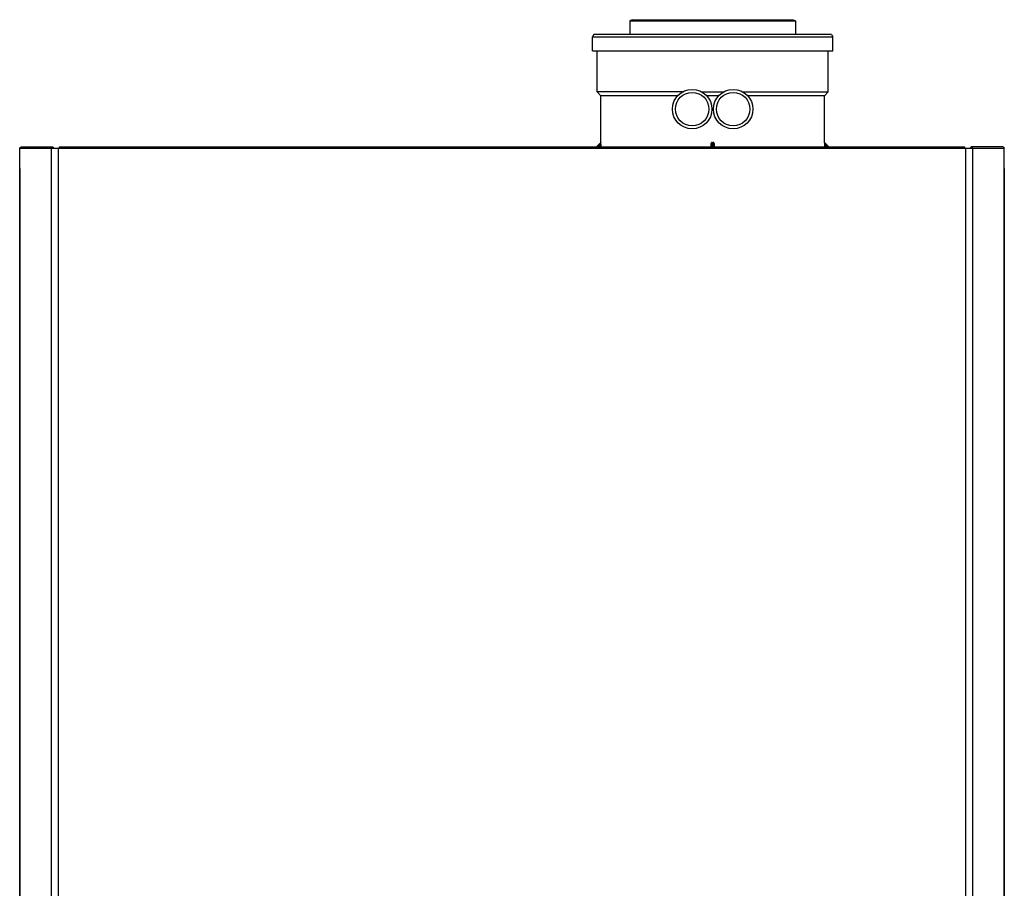
# Model space of a CAD drawing. Units: millimetres. Extents: x 0 to 420, y 0 to 297.
# Drawn here: x 164 to 230, y 159 to 217 of the extents above; entities that cross this region are included whole.
import ezdxf

# ---------------------------------------------------------------- set-up
doc = ezdxf.new("R2010")
doc.units = ezdxf.units.MM
doc.header["$LTSCALE"] = 23.1
doc.layers.add('ASSEMBLY', color=7, linetype='CONTINUOUS')

msp = doc.modelspace()

# ---------------------------------------------------------------- linework, layer by layer
at = {"layer": 'ASSEMBLY', "color": 7, "linetype": 'Continuous'}
for p, q in [((205.44, 216.832), (205.29, 216.745)), ((205.29, 216.745), (205.29, 215.832)), ((205.29, 216.745), (216.39, 216.745)), ((205.44, 216.832), (216.24, 216.832)), ((216.24, 216.832), (216.39, 216.745)), ((216.39, 216.745), (216.39, 215.832)), ((202.876, 215.832), (202.79, 215.682)), ((202.79, 214.732), (202.79, 215.682)), ((202.79, 215.682), (218.89, 215.682)), ((218.803, 215.832), (202.876, 215.832)), ((218.803, 215.832), (218.89, 215.682)), ((218.89, 214.732), (218.89, 215.682)), ((202.79, 214.732), (218.89, 214.732)), ((203.09, 211.982), (203.09, 214.732)), ((218.59, 211.982), (218.59, 214.732)), ((203.34, 211.732), (203.09, 211.982)), ((208.812, 211.982), (203.09, 211.982)), ((203.34, 208.603), (203.34, 211.732)), ((208.496, 211.732), (203.34, 211.732)), ((210.118, 211.982), (211.562, 211.982)), ((211.246, 211.732), (210.433, 211.732)), ((212.868, 211.982), (218.59, 211.982)), ((218.34, 211.732), (213.183, 211.732)), ((218.34, 211.732), (218.59, 211.982)), ((218.34, 208.603), (218.34, 211.732)), ((164.358, 206.842), (164.358, 208.207)), ((164.443, 208.292), (166.555, 208.292)), ((166.47, 208.207), (167.018, 208.207)), ((167.018, 208.207), (167.018, 208.292)), ((167.018, 208.292), (227.742, 208.292)), ((203.05, 208.292), (203.325, 208.567)), ((203.338, 208.591), (203.338, 208.589)), ((210.765, 208.292), (210.765, 208.463)), ((210.914, 208.463), (210.914, 208.292)), ((218.342, 208.589), (218.341, 208.59)), ((218.354, 208.567), (218.63, 208.292)), ((227.742, 208.292), (227.742, 208.207)), ((227.742, 208.207), (228.29, 208.207)), ((230.317, 208.292), (228.205, 208.292)), ((230.401, 206.842), (230.401, 208.207)), ((164.358, 206.842), (164.358, 103.172)), ((230.402, 103.172), (230.402, 206.842))]:
    msp.add_line(p, q, dxfattribs=at)
at = {"layer": 'ASSEMBLY', "color": 9, "linetype": 'Continuous'}
for p, q in [((164.358, 208.207), (166.47, 208.207)), ((166.473, 208.207), (166.473, 101.807)), ((166.952, 101.807), (166.952, 208.207)), ((167.018, 208.207), (227.742, 208.207)), ((203.12, 208.292), (203.291, 208.463)), ((203.291, 208.463), (203.291, 208.292)), ((203.341, 208.463), (203.291, 208.463)), ((203.341, 208.463), (203.341, 208.292)), ((210.716, 208.463), (210.716, 208.292)), ((210.765, 208.463), (210.716, 208.463)), ((210.765, 208.463), (210.767, 208.292)), ((210.815, 208.567), (210.815, 208.603)), ((210.815, 208.567), (210.817, 208.292)), ((210.862, 208.292), (210.865, 208.567)), ((210.865, 208.567), (210.865, 208.603)), ((210.913, 208.292), (210.914, 208.463)), ((210.963, 208.463), (210.914, 208.463)), ((210.963, 208.292), (210.963, 208.463)), ((218.339, 208.463), (218.339, 208.292)), ((218.388, 208.463), (218.339, 208.463)), ((218.388, 208.292), (218.388, 208.463)), ((218.388, 208.463), (218.559, 208.292)), ((227.807, 208.207), (227.807, 101.807)), ((228.286, 101.807), (228.286, 208.207)), ((228.29, 208.207), (230.401, 208.207)), ((164.358, 103.172), (164.358, 206.842)), ((230.401, 206.842), (230.401, 103.172))]:
    msp.add_line(p, q, dxfattribs=at)
at = {"layer": 'ASSEMBLY', "color": 7, "linetype": 'Continuous'}
for points in [[(203.333, 208.577), (203.331, 208.575), (203.329, 208.572), (203.327, 208.57), (203.326, 208.568), (203.325, 208.567)], [(203.338, 208.589), (203.337, 208.587), (203.336, 208.585), (203.335, 208.583), (203.334, 208.58), (203.333, 208.577)], [(203.34, 208.603), (203.34, 208.602), (203.34, 208.6), (203.34, 208.599), (203.339, 208.597), (203.339, 208.595), (203.339, 208.593), (203.338, 208.591)], [(218.341, 208.59), (218.341, 208.592), (218.341, 208.594), (218.34, 208.595), (218.34, 208.597), (218.34, 208.598), (218.34, 208.6), (218.34, 208.601), (218.34, 208.603)], [(218.347, 208.576), (218.346, 208.579), (218.345, 208.581), (218.344, 208.584), (218.343, 208.586), (218.342, 208.588), (218.342, 208.589)], [(218.354, 208.567), (218.353, 208.568), (218.352, 208.57), (218.351, 208.571), (218.349, 208.574), (218.347, 208.576)]]:
    msp.add_lwpolyline(points, dxfattribs=at)
for centre in [(209.465, 210.832), (212.215, 210.832)]:
    msp.add_circle(centre, 1.325, dxfattribs=at)
at = {"layer": 'ASSEMBLY', "color": 9, "linetype": 'Continuous'}
for centre in [(209.465, 210.832), (212.215, 210.832)]:
    msp.add_circle(centre, 1.125, dxfattribs=at)
at = {"layer": 'ASSEMBLY', "color": 7, "linetype": 'Continuous'}
for centre, radius, start, end in [((203.286, 208.604), 0.0535, 330.08398, 344.60067), ((203.295, 208.603), 0.0444, 357.02894, 359.98991), ((218.393, 208.604), 0.0536, 195.31708, 210.0632), ((218.391, 208.603), 0.0514, 194.48649, 195.75502), ((218.392, 208.604), 0.0522, 195.76986, 209.25407), ((218.391, 208.603), 0.0512, 209.28526, 210.56877)]:
    msp.add_arc(centre, radius, start, end, dxfattribs=at)
at = {"layer": 'ASSEMBLY', "color": 9, "linetype": 'Continuous'}
for centre, radius, start, end in [((210.838, 215.225), 6.622, 269.79564, 270.01202), ((210.84, 216.117), 7.55, 269.80894, 270.19106), ((210.841, 215.225), 6.622, 269.98798, 270.20436)]:
    msp.add_arc(centre, radius, start, end, dxfattribs=at)
at = {"layer": 'ASSEMBLY', "color": 7, "linetype": 'Continuous'}
for points, start_tangent, end_tangent in [([(164.358, 208.207), (164.426, 208.289)], (0, 1), (0.995417, 0.095633)), ([(164.426, 208.289), (164.434, 208.29), (164.442, 208.289)], (0.995417, 0.095633), (0.990542, -0.137208)), ([(166.476, 208.232), (166.471, 208.219), (166.47, 208.207)], (-0.42591, -0.904765), (0, -1)), ([(166.555, 208.289), (166.476, 208.232)], (-0.990542, -0.137208), (-0.42591, -0.904765)), ([(166.572, 208.289), (166.564, 208.29), (166.555, 208.289)], (-0.995417, 0.095633), (-0.990542, -0.137208)), ([(166.64, 208.207), (166.572, 208.289)], (0, 1), (-0.995417, 0.095633)), ([(203.325, 208.567), (203.333, 208.577)], (0.707107, 0.707107), (0.499284, 0.866438)), ([(203.338, 208.59), (203.34, 208.6)], (0.265173, 0.964201), (0.05165, 0.998665)), ([(218.341, 208.59), (218.34, 208.603)], (-0.250141, 0.968209), (0.000011, 1)), ([(218.341, 208.59), (218.34, 208.603)], (-0.263845, 0.964565), (0.000011, 1)), ([(218.354, 208.567), (218.347, 208.577)], (-0.707107, 0.707107), (-0.508578, 0.861016)), ([(218.354, 208.567), (218.347, 208.577)], (-0.707107, 0.707107), (-0.501602, 0.865099)), ([(228.126, 208.232), (228.121, 208.219), (228.12, 208.207)], (-0.42591, -0.904765), (0, -1)), ([(228.14, 208.253), (228.132, 208.243), (228.126, 208.232)], (-0.670091, -0.742279), (-0.42591, -0.904765)), ([(228.182, 208.282), (228.159, 208.27), (228.14, 208.253)], (-0.924294, -0.381681), (-0.670091, -0.742279)), ([(228.205, 208.289), (228.193, 208.286), (228.182, 208.282)], (-0.990542, -0.137208), (-0.924294, -0.381681)), ([(228.29, 208.207), (228.205, 208.289)], (0, 1), (-0.990542, -0.137208)), ([(230.316, 208.289), (230.394, 208.235)], (0.990542, -0.137208), (0.464175, -0.885744)), ([(230.394, 208.235), (230.4, 208.221), (230.401, 208.207)], (0.464175, -0.885744), (0, -1))]:
    msp.add_spline(points, degree=3, dxfattribs=dict(at, start_tangent=start_tangent, end_tangent=end_tangent))
at = {"layer": 'ASSEMBLY', "color": 9, "linetype": 'Continuous'}
for points, start_tangent, end_tangent in [([(203.325, 208.567), (203.325, 208.566), (203.324, 208.563), (203.321, 208.554), (203.317, 208.542), (203.313, 208.529), (203.302, 208.497), (203.291, 208.463)], (-0.707107, -0.707107), (-0.32036, -0.947296)), ([(203.341, 208.463), (203.341, 208.513), (203.34, 208.557), (203.34, 208.575), (203.34, 208.589), (203.34, 208.599), (203.34, 208.603)], (-0.000292, 1), (-0.422716, -0.906262)), ([(210.815, 208.603), (210.772, 208.589), (210.741, 208.557), (210.716, 208.463)], (-0.999942, 0.01078), (-0.017074, -0.999854)), ([(210.765, 208.463), (210.768, 208.497), (210.776, 208.529), (210.79, 208.554), (210.815, 208.567)], (-0.002952, 0.999996), (0.999983, 0.005793)), ([(210.963, 208.463), (210.938, 208.557), (210.907, 208.589), (210.865, 208.603)], (-0.01767, 0.999844), (-0.999974, -0.007149)), ([(210.865, 208.567), (210.89, 208.554), (210.903, 208.529), (210.912, 208.497), (210.914, 208.463)], (0.99998, -0.006352), (-0.002951, -0.999996)), ([(218.34, 208.603), (218.34, 208.599), (218.339, 208.589), (218.339, 208.575), (218.339, 208.557), (218.339, 208.513), (218.339, 208.463)], (-0.295512, 0.955339), (-0.000282, -1)), ([(218.388, 208.463), (218.377, 208.497), (218.366, 208.529), (218.362, 208.542), (218.359, 208.554), (218.356, 208.563), (218.355, 208.566), (218.354, 208.567)], (-0.320387, 0.947287), (-0.707107, 0.707107))]:
    msp.add_spline(points, degree=3, dxfattribs=dict(at, start_tangent=start_tangent, end_tangent=end_tangent))

doc.saveas('drawing.dxf')
